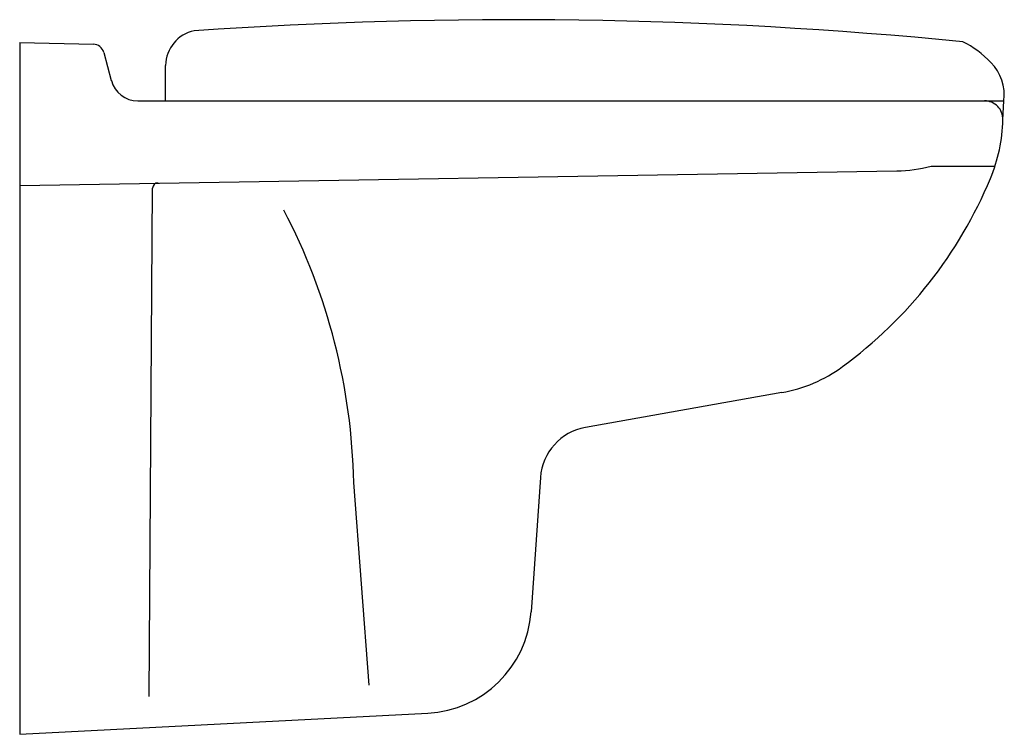
# Model space of a CAD drawing. Units: inches. Extents: x -517 to 24, y 1237 to 1630.
import ezdxf

# ---------------------------------------------------------------- set-up
doc = ezdxf.new("R2010")
doc.units = ezdxf.units.IN
doc.header["$MEASUREMENT"] = 0

msp = doc.modelspace()

# ---------------------------------------------------------------- linework, layer by layer
for p, q in [((-516.56, 1616.92), (-516.56, 1236.92)), ((-516.56, 1616.92), (-476.06, 1616.02)), ((-470.39, 1611.57), (-466.23, 1596.04)), ((-436.41, 1584.77), (-436.41, 1604.39)), ((-451.74, 1584.92), (13.34, 1584.92)), ((13.34, 1584.92), (23.99, 1584.92)), ((13.34, 1584.92), (23.99, 1584.92)), ((23.44, 1574.57), (23.99, 1584.92)), ((-16.05, 1549.01), (19.05, 1549.01)), ((-516.56, 1538.49), (-34.75, 1546.47)), ((-445.44, 1257.74), (-443.56, 1536.92)), ((-98.05, 1424.64), (-205.86, 1405.51)), ((-324.56, 1263.99), (-333.11, 1375.17)), ((-230.54, 1378.07), (-235.71, 1304.23)), ((-516.56, 1236.92), (-292.47, 1248.5))]:
    msp.add_line(p, q)
for centre, radius, start, end in [((-245.32, -880.98), 2510.49, 84.36038, 94.00652), ((-416.75, 1604.12), 19.66, 101.6765, 179.2065), ((-20.51, 1571.8), 50.55, 42.4449, 64.3261), ((-476.19, 1610.02), 6, 15, 88.727), ((-0.93, 1588.1), 25.13, 352.7297, 45.1422), ((-451.74, 1599.92), 15, 195, 270), ((13.34, 1574.82), 10.1, 358.5485, 90), ((-66.53, 1576.85), 90, 337.3812, 358.5485), ((-36.07, 1626.46), 80, 270.9495, 284.4924), ((-209.61, 1636.46), 245, 306.2592, 337.3812), ((-440.56, 1536.92), 3, 90, 180), ((-669.94, 1368.61), 336.89, 1.116, 27.6421), ((-112.02, 1503.41), 80, 280.0605, 306.2592), ((-200.62, 1375.97), 30, 100.0605, 176), ((-295.56, 1308.42), 60, 272.9568, 356)]:
    msp.add_arc(centre, radius, start, end)

doc.saveas('drawing.dxf')
